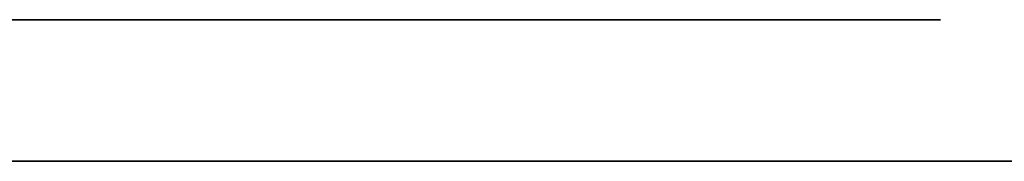
# Model space of a CAD drawing. Extents: x 0 to 23.5, y 0 to 0.
# Drawn here: x 16.9 to 17, y 0 to 0 of the extents above; entities that cross this region are included whole.
import ezdxf

# ---------------------------------------------------------------- set-up
doc = ezdxf.new("R2010")
doc.units = 0
doc.header["$MEASUREMENT"] = 0
doc.layers.get('0').update_dxf_attribs({"linetype": 'CONTINUOUS'})

# ---------------------------------------------------------------- blocks, each defined once
blk = doc.blocks.new('*U56')
at = {"extrusion": (0, -1, 0)}
blk.add_text('34.5 x 3.5 x 12.25', height=0.75, dxfattribs=at).set_placement((11.24326, 6.6169))
blk = doc.blocks.new('*U46')
for points in [[(45.2928, 27.3363, 0), (45.2924, 27.3363, 0), (45.292, 27.3363, 0), (45.2916, 27.3364, 0), (45.2912, 27.3364, 0), (45.2908, 27.3364, 0), (45.2903, 27.3363, 0), (45.2899, 27.3363, 0), (45.2895, 27.3363, 0), (45.2891, 27.3362, 0), (45.2887, 27.3362, 0), (45.2882, 27.3361, 0), (45.2878, 27.3361, 0), (45.2874, 27.336, 0), (45.287, 27.3359, 0), (45.2866, 27.3358, 0), (45.2861, 27.3357, 0), (45.2857, 27.3356, 0), (45.2853, 27.3355, 0), (45.2849, 27.3354, 0), (45.2845, 27.3353, 0), (45.2841, 27.3351, 0), (45.2836, 27.335, 0), (45.2832, 27.3349, 0), (45.2828, 27.3347, 0), (45.2824, 27.3345, 0), (45.282, 27.3344, 0), (45.2816, 27.3342, 0), (45.2812, 27.334, 0), (45.2808, 27.3338, 0), (45.2804, 27.3336, 0), (45.28, 27.3334, 0), (45.2796, 27.3332, 0), (45.2792, 27.333, 0), (45.2788, 27.3328, 0), (45.2784, 27.3326, 0), (45.278, 27.3323, 0), (45.2776, 27.3321, 0), (45.2772, 27.3319, 0), (45.2769, 27.3316, 0), (45.2765, 27.3313, 0), (45.2761, 27.3311, 0), (45.2757, 27.3308, 0), (45.2753, 27.3305, 0), (45.275, 27.3303, 0), (45.2746, 27.33, 0), (45.2742, 27.3297, 0), (45.2739, 27.3294, 0), (45.2735, 27.3291, 0), (45.2732, 27.3288, 0), (45.2728, 27.3285, 0), (45.2725, 27.3281, 0), (45.2721, 27.3278, 0), (45.2718, 27.3275, 0), (45.2715, 27.3272, 0), (45.2711, 27.3268, 0), (45.2708, 27.3265, 0), (45.2705, 27.3261, 0), (45.2702, 27.3258, 0), (45.2698, 27.3254, 0), (45.2695, 27.3251, 0), (45.2692, 27.3247, 0), (45.2689, 27.3243, 0), (45.2686, 27.324, 0), (45.2683, 27.3236, 0), (45.268, 27.3232, 0), (45.2678, 27.3228, 0), (45.2675, 27.3224, 0), (45.2672, 27.322, 0), (45.2669, 27.3216, 0), (45.2667, 27.3212, 0), (45.2664, 27.3208, 0), (45.2662, 27.3204, 0), (45.2659, 27.32, 0), (45.2657, 27.3196, 0), (45.2654, 27.3192, 0), (45.2652, 27.3187, 0), (45.265, 27.3183, 0), (45.2648, 27.3179, 0), (45.2645, 27.3175, 0), (45.2643, 27.317, 0), (45.2641, 27.3166, 0), (45.2639, 27.3161, 0), (45.2638, 27.3157, 0), (45.2636, 27.3152, 0), (45.2634, 27.3148, 0), (45.2632, 27.3143, 0), (45.2631, 27.3139, 0), (45.2629, 27.3134, 0), (45.2628, 27.313, 0), (45.2626, 27.3125, 0), (45.2625, 27.312, 0), (45.2623, 27.3116, 0), (45.2622, 27.3111, 0), (45.2621, 27.3106, 0), (45.262, 27.3101, 0), (45.2619, 27.3097, 0), (45.2618, 27.3092, 0), (45.2617, 27.3087, 0), (45.2616, 27.3082, 0), (45.2616, 27.3077, 0), (45.2615, 27.3073, 0), (45.2615, 27.3068, 0), (45.2614, 27.3063, 0), (45.2614, 27.3058, 0), (45.2614, 27.3053, 0), (45.2613, 27.3048, 0), (45.2613, 27.3043, 0), (45.2613, 27.3038, 0), (45.2613, 27.3033, 0), (45.2613, 27.3028, 0), (45.2613, 27.3023, 0), (45.2614, 27.3018, 0), (45.2614, 27.3013, 0), (45.2615, 27.3008, 0), (45.2615, 27.3003, 0), (45.2616, 27.2998, 0), (45.2617, 27.2993, 0), (45.2617, 27.2988, 0), (45.2618, 27.2983, 0), (45.2619, 27.2978, 0), (45.2621, 27.2973, 0), (45.2622, 27.2968, 0), (45.2623, 27.2963, 0), (45.2625, 27.2958, 0), (45.2626, 27.2953, 0), (45.2628, 27.2948, 0), (45.2629, 27.2943, 0)], [(45.3203, 27.3234, 0), (45.3201, 27.3235, 0), (45.3199, 27.3236, 0), (45.3197, 27.3237, 0), (45.3195, 27.3238, 0), (45.3193, 27.3239, 0), (45.3191, 27.3241, 0), (45.3189, 27.3242, 0), (45.3187, 27.3243, 0), (45.3185, 27.3244, 0), (45.3183, 27.3245, 0), (45.3181, 27.3247, 0), (45.3179, 27.3248, 0), (45.3177, 27.3249, 0), (45.3175, 27.325, 0), (45.3173, 27.3251, 0), (45.3171, 27.3253, 0), (45.3169, 27.3254, 0), (45.3167, 27.3255, 0), (45.3165, 27.3256, 0), (45.3163, 27.3258, 0), (45.3161, 27.3259, 0), (45.3159, 27.326, 0), (45.3156, 27.3262, 0), (45.3154, 27.3263, 0), (45.3152, 27.3264, 0), (45.315, 27.3265, 0), (45.3148, 27.3267, 0), (45.3146, 27.3268, 0), (45.3144, 27.3269, 0), (45.3142, 27.3271, 0), (45.314, 27.3272, 0), (45.3138, 27.3273, 0), (45.3136, 27.3275, 0), (45.3134, 27.3276, 0), (45.3131, 27.3277, 0), (45.3129, 27.3278, 0), (45.3127, 27.328, 0), (45.3125, 27.3281, 0), (45.3123, 27.3282, 0), (45.3121, 27.3284, 0), (45.3119, 27.3285, 0), (45.3117, 27.3286, 0), (45.3115, 27.3288, 0), (45.3112, 27.3289, 0), (45.311, 27.329, 0), (45.3108, 27.3291, 0), (45.3106, 27.3293, 0), (45.3104, 27.3294, 0), (45.3102, 27.3295, 0), (45.31, 27.3297, 0), (45.3097, 27.3298, 0), (45.3095, 27.3299, 0), (45.3093, 27.33, 0), (45.3091, 27.3302, 0), (45.3089, 27.3303, 0), (45.3087, 27.3304, 0), (45.3085, 27.3305, 0), (45.3082, 27.3307, 0), (45.308, 27.3308, 0), (45.3078, 27.3309, 0), (45.3076, 27.331, 0), (45.3074, 27.3312, 0), (45.3072, 27.3313, 0), (45.3069, 27.3314, 0), (45.3067, 27.3315, 0), (45.3065, 27.3316, 0), (45.3063, 27.3318, 0), (45.3061, 27.3319, 0), (45.3058, 27.332, 0), (45.3056, 27.3321, 0), (45.3054, 27.3322, 0), (45.3052, 27.3323, 0), (45.305, 27.3325, 0), (45.3048, 27.3326, 0), (45.3045, 27.3327, 0), (45.3043, 27.3328, 0), (45.3041, 27.3329, 0), (45.3039, 27.333, 0), (45.3037, 27.3331, 0), (45.3034, 27.3332, 0), (45.3032, 27.3333, 0), (45.303, 27.3334, 0), (45.3028, 27.3335, 0), (45.3025, 27.3336, 0), (45.3023, 27.3337, 0), (45.3021, 27.3338, 0), (45.3019, 27.3339, 0), (45.3017, 27.334, 0), (45.3014, 27.3341, 0), (45.3012, 27.3342, 0), (45.301, 27.3343, 0), (45.3008, 27.3344, 0), (45.3005, 27.3345, 0), (45.3003, 27.3345, 0), (45.3001, 27.3346, 0), (45.2999, 27.3347, 0), (45.2996, 27.3348, 0), (45.2994, 27.3349, 0), (45.2992, 27.3349, 0), (45.299, 27.335, 0), (45.2988, 27.3351, 0), (45.2985, 27.3352, 0), (45.2983, 27.3352, 0), (45.2981, 27.3353, 0), (45.2979, 27.3354, 0), (45.2976, 27.3354, 0), (45.2974, 27.3355, 0), (45.2972, 27.3356, 0), (45.2969, 27.3356, 0), (45.2967, 27.3357, 0), (45.2965, 27.3357, 0), (45.2963, 27.3358, 0), (45.296, 27.3358, 0), (45.2958, 27.3359, 0), (45.2956, 27.3359, 0), (45.2954, 27.336, 0), (45.2951, 27.336, 0), (45.2949, 27.3361, 0), (45.2947, 27.3361, 0), (45.2944, 27.3361, 0), (45.2942, 27.3362, 0), (45.294, 27.3362, 0), (45.2938, 27.3362, 0), (45.2935, 27.3362, 0), (45.2933, 27.3363, 0), (45.2931, 27.3363, 0), (45.2928, 27.3363, 0)], [(45.347, 27.3104, 0), (45.3468, 27.3105, 0), (45.3466, 27.3105, 0), (45.3464, 27.3105, 0), (45.3461, 27.3106, 0), (45.3459, 27.3106, 0), (45.3457, 27.3107, 0), (45.3455, 27.3107, 0), (45.3453, 27.3108, 0), (45.3451, 27.3108, 0), (45.3449, 27.3109, 0), (45.3447, 27.3109, 0), (45.3444, 27.311, 0), (45.3442, 27.311, 0), (45.344, 27.3111, 0), (45.3438, 27.3111, 0), (45.3436, 27.3112, 0), (45.3434, 27.3113, 0), (45.3432, 27.3113, 0), (45.3429, 27.3114, 0), (45.3427, 27.3115, 0), (45.3425, 27.3115, 0), (45.3423, 27.3116, 0), (45.3421, 27.3117, 0), (45.3419, 27.3117, 0), (45.3417, 27.3118, 0), (45.3415, 27.3119, 0), (45.3412, 27.312, 0), (45.341, 27.312, 0), (45.3408, 27.3121, 0), (45.3406, 27.3122, 0), (45.3404, 27.3123, 0), (45.3402, 27.3124, 0), (45.34, 27.3125, 0), (45.3398, 27.3125, 0), (45.3395, 27.3126, 0), (45.3393, 27.3127, 0), (45.3391, 27.3128, 0), (45.3389, 27.3129, 0), (45.3387, 27.313, 0), (45.3385, 27.3131, 0), (45.3383, 27.3132, 0), (45.3381, 27.3133, 0), (45.3379, 27.3134, 0), (45.3376, 27.3135, 0), (45.3374, 27.3136, 0), (45.3372, 27.3137, 0), (45.337, 27.3138, 0), (45.3368, 27.3139, 0), (45.3366, 27.314, 0), (45.3364, 27.3141, 0), (45.3362, 27.3142, 0), (45.336, 27.3143, 0), (45.3357, 27.3144, 0), (45.3355, 27.3145, 0), (45.3353, 27.3146, 0), (45.3351, 27.3147, 0), (45.3349, 27.3149, 0), (45.3347, 27.315, 0), (45.3345, 27.3151, 0), (45.3343, 27.3152, 0), (45.3341, 27.3153, 0), (45.3339, 27.3154, 0), (45.3336, 27.3155, 0), (45.3334, 27.3157, 0), (45.3332, 27.3158, 0), (45.333, 27.3159, 0), (45.3328, 27.316, 0), (45.3326, 27.3161, 0), (45.3324, 27.3162, 0), (45.3322, 27.3164, 0), (45.332, 27.3165, 0), (45.3318, 27.3166, 0), (45.3315, 27.3167, 0), (45.3313, 27.3168, 0), (45.3311, 27.317, 0), (45.3309, 27.3171, 0), (45.3307, 27.3172, 0), (45.3305, 27.3173, 0), (45.3303, 27.3175, 0), (45.3301, 27.3176, 0), (45.3299, 27.3177, 0), (45.3297, 27.3178, 0), (45.3295, 27.318, 0), (45.3292, 27.3181, 0), (45.329, 27.3182, 0), (45.3288, 27.3183, 0), (45.3286, 27.3185, 0), (45.3284, 27.3186, 0), (45.3282, 27.3187, 0), (45.328, 27.3188, 0), (45.3278, 27.319, 0), (45.3276, 27.3191, 0), (45.3274, 27.3192, 0), (45.3272, 27.3193, 0), (45.327, 27.3195, 0), (45.3267, 27.3196, 0), (45.3265, 27.3197, 0), (45.3263, 27.3198, 0), (45.3261, 27.32, 0), (45.3259, 27.3201, 0), (45.3257, 27.3202, 0), (45.3255, 27.3203, 0), (45.3253, 27.3205, 0), (45.3251, 27.3206, 0), (45.3249, 27.3207, 0), (45.3247, 27.3208, 0), (45.3245, 27.321, 0), (45.3243, 27.3211, 0), (45.324, 27.3212, 0), (45.3238, 27.3213, 0), (45.3236, 27.3215, 0), (45.3234, 27.3216, 0), (45.3232, 27.3217, 0), (45.323, 27.3218, 0), (45.3228, 27.322, 0), (45.3226, 27.3221, 0), (45.3224, 27.3222, 0), (45.3222, 27.3223, 0), (45.322, 27.3224, 0), (45.3218, 27.3226, 0), (45.3216, 27.3227, 0), (45.3214, 27.3228, 0), (45.3212, 27.3229, 0), (45.3209, 27.323, 0), (45.3207, 27.3231, 0), (45.3205, 27.3233, 0), (45.3203, 27.3234, 0)], [(45.3571, 27.3102, 0), (45.357, 27.3102, 0), (45.3568, 27.3102, 0), (45.3567, 27.3102, 0), (45.3565, 27.3102, 0), (45.3563, 27.3102, 0), (45.3562, 27.3102, 0), (45.356, 27.3102, 0), (45.3559, 27.3102, 0), (45.3557, 27.3102, 0), (45.3555, 27.3101, 0), (45.3554, 27.3101, 0), (45.3552, 27.3101, 0), (45.3551, 27.3101, 0), (45.3549, 27.3101, 0), (45.3547, 27.3101, 0), (45.3546, 27.3101, 0), (45.3544, 27.3101, 0), (45.3543, 27.3101, 0), (45.3541, 27.3101, 0), (45.3539, 27.3101, 0), (45.3538, 27.3101, 0), (45.3536, 27.3101, 0), (45.3535, 27.3101, 0), (45.3533, 27.3101, 0), (45.3532, 27.3101, 0), (45.353, 27.3101, 0), (45.3529, 27.3101, 0), (45.3527, 27.3101, 0), (45.3525, 27.3101, 0), (45.3524, 27.3101, 0), (45.3522, 27.3101, 0), (45.3521, 27.3101, 0), (45.3519, 27.3101, 0), (45.3518, 27.3101, 0), (45.3516, 27.3101, 0), (45.3515, 27.3102, 0), (45.3513, 27.3102, 0), (45.3512, 27.3102, 0), (45.3511, 27.3102, 0), (45.3509, 27.3102, 0), (45.3508, 27.3102, 0), (45.3506, 27.3102, 0), (45.3505, 27.3102, 0), (45.3503, 27.3102, 0), (45.3502, 27.3102, 0), (45.35, 27.3102, 0), (45.3499, 27.3102, 0), (45.3498, 27.3102, 0), (45.3496, 27.3102, 0), (45.3495, 27.3102, 0), (45.3494, 27.3102, 0), (45.3492, 27.3102, 0), (45.3491, 27.3102, 0), (45.349, 27.3102, 0), (45.3488, 27.3102, 0), (45.3487, 27.3103, 0), (45.3486, 27.3103, 0), (45.3484, 27.3103, 0), (45.3483, 27.3103, 0), (45.3482, 27.3103, 0), (45.3481, 27.3103, 0), (45.3479, 27.3103, 0), (45.3478, 27.3103, 0), (45.3477, 27.3103, 0), (45.3476, 27.3104, 0), (45.3475, 27.3104, 0), (45.3473, 27.3104, 0), (45.3472, 27.3104, 0), (45.3471, 27.3104, 0), (45.347, 27.3104, 0)], [(45.2629, 27.2943, 0), (45.263, 27.294, 0), (45.2631, 27.2938, 0), (45.2632, 27.2935, 0), (45.2633, 27.2933, 0), (45.2634, 27.293, 0), (45.2636, 27.2928, 0), (45.2637, 27.2926, 0), (45.2638, 27.2923, 0), (45.2639, 27.2921, 0), (45.2641, 27.2918, 0), (45.2642, 27.2916, 0), (45.2643, 27.2914, 0), (45.2645, 27.2911, 0), (45.2646, 27.2909, 0), (45.2648, 27.2907, 0), (45.2649, 27.2905, 0), (45.2651, 27.2902, 0), (45.2653, 27.29, 0), (45.2654, 27.2898, 0), (45.2656, 27.2895, 0), (45.2658, 27.2893, 0), (45.266, 27.2891, 0), (45.2662, 27.2889, 0), (45.2664, 27.2887, 0), (45.2665, 27.2884, 0), (45.2667, 27.2882, 0), (45.2669, 27.288, 0), (45.2671, 27.2878, 0), (45.2673, 27.2876, 0), (45.2676, 27.2874, 0), (45.2678, 27.2872, 0), (45.268, 27.287, 0), (45.2682, 27.2867, 0), (45.2684, 27.2865, 0), (45.2686, 27.2863, 0), (45.2689, 27.2861, 0), (45.2691, 27.2859, 0), (45.2693, 27.2857, 0), (45.2696, 27.2855, 0), (45.2698, 27.2853, 0), (45.27, 27.2851, 0), (45.2703, 27.2849, 0), (45.2705, 27.2847, 0), (45.2708, 27.2845, 0), (45.271, 27.2843, 0), (45.2713, 27.2841, 0), (45.2715, 27.2839, 0), (45.2718, 27.2837, 0), (45.272, 27.2835, 0), (45.2723, 27.2833, 0), (45.2725, 27.2831, 0), (45.2728, 27.2829, 0), (45.2731, 27.2828, 0), (45.2733, 27.2826, 0), (45.2736, 27.2824, 0), (45.2739, 27.2822, 0), (45.2741, 27.282, 0), (45.2744, 27.2818, 0), (45.2747, 27.2816, 0), (45.2749, 27.2814, 0), (45.2752, 27.2813, 0), (45.2755, 27.2811, 0), (45.2758, 27.2809, 0), (45.276, 27.2807, 0), (45.2763, 27.2805, 0), (45.2766, 27.2803, 0), (45.2769, 27.2802, 0), (45.2771, 27.28, 0), (45.2774, 27.2798, 0), (45.2777, 27.2796, 0), (45.278, 27.2794, 0), (45.2783, 27.2793, 0), (45.2785, 27.2791, 0), (45.2788, 27.2789, 0), (45.2791, 27.2787, 0), (45.2794, 27.2786, 0), (45.2796, 27.2784, 0), (45.2799, 27.2782, 0), (45.2802, 27.278, 0), (45.2805, 27.2779, 0), (45.2808, 27.2777, 0), (45.281, 27.2775, 0), (45.2813, 27.2773, 0), (45.2816, 27.2772, 0), (45.2819, 27.277, 0), (45.2821, 27.2768, 0), (45.2824, 27.2767, 0), (45.2827, 27.2765, 0), (45.283, 27.2763, 0), (45.2832, 27.2762, 0), (45.2835, 27.276, 0), (45.2838, 27.2758, 0), (45.2841, 27.2756, 0), (45.2843, 27.2755, 0), (45.2846, 27.2753, 0), (45.2849, 27.2751, 0), (45.2851, 27.275, 0), (45.2854, 27.2748, 0), (45.2856, 27.2746, 0), (45.2859, 27.2745, 0), (45.2862, 27.2743, 0), (45.2864, 27.2741, 0), (45.2867, 27.274, 0), (45.2869, 27.2738, 0), (45.2872, 27.2736, 0), (45.2874, 27.2735, 0), (45.2877, 27.2733, 0), (45.2879, 27.2732, 0), (45.2881, 27.273, 0), (45.2884, 27.2728, 0), (45.2886, 27.2727, 0), (45.2889, 27.2725, 0), (45.2891, 27.2723, 0), (45.2893, 27.2722, 0), (45.2895, 27.272, 0), (45.2898, 27.2718, 0), (45.29, 27.2717, 0), (45.2902, 27.2715, 0), (45.2904, 27.2713, 0), (45.2906, 27.2712, 0), (45.2908, 27.271, 0), (45.2911, 27.2708, 0), (45.2913, 27.2707, 0), (45.2915, 27.2705, 0), (45.2917, 27.2704, 0), (45.2918, 27.2702, 0), (45.292, 27.27, 0)], [(45.292, 27.27, 0), (45.2927, 27.2695, 0), (45.2933, 27.2689, 0), (45.2939, 27.2683, 0), (45.2945, 27.2677, 0), (45.2951, 27.2672, 0), (45.2958, 27.2666, 0), (45.2964, 27.266, 0), (45.2969, 27.2654, 0), (45.2975, 27.2648, 0), (45.2981, 27.2641, 0), (45.2987, 27.2635, 0), (45.2993, 27.2629, 0), (45.2998, 27.2623, 0), (45.3004, 27.2616, 0), (45.3009, 27.261, 0), (45.3015, 27.2603, 0), (45.302, 27.2597, 0), (45.3026, 27.259, 0), (45.3031, 27.2583, 0), (45.3036, 27.2576, 0), (45.3041, 27.257, 0), (45.3047, 27.2563, 0), (45.3052, 27.2556, 0), (45.3057, 27.2549, 0), (45.3062, 27.2542, 0), (45.3067, 27.2535, 0), (45.3071, 27.2528, 0), (45.3076, 27.252, 0), (45.3081, 27.2513, 0), (45.3086, 27.2506, 0), (45.309, 27.2498, 0), (45.3095, 27.2491, 0), (45.31, 27.2484, 0), (45.3104, 27.2476, 0), (45.3109, 27.2468, 0), (45.3113, 27.2461, 0), (45.3117, 27.2453, 0), (45.3122, 27.2445, 0), (45.3126, 27.2438, 0), (45.313, 27.243, 0), (45.3134, 27.2422, 0), (45.3138, 27.2414, 0), (45.3142, 27.2406, 0), (45.3146, 27.2398, 0), (45.315, 27.239, 0), (45.3154, 27.2381, 0), (45.3158, 27.2373, 0), (45.3161, 27.2365, 0), (45.3165, 27.2357, 0), (45.3169, 27.2348, 0), (45.3172, 27.234, 0), (45.3176, 27.2331, 0), (45.3179, 27.2323, 0), (45.3183, 27.2314, 0), (45.3186, 27.2306, 0), (45.3189, 27.2297, 0), (45.3193, 27.2288, 0), (45.3196, 27.2279, 0), (45.3199, 27.2271, 0), (45.3202, 27.2262, 0), (45.3205, 27.2253, 0), (45.3208, 27.2244, 0), (45.3211, 27.2235, 0), (45.3214, 27.2226, 0), (45.3217, 27.2217, 0), (45.322, 27.2207, 0), (45.3223, 27.2198, 0), (45.3225, 27.2189, 0), (45.3228, 27.218, 0), (45.3231, 27.217, 0), (45.3233, 27.2161, 0), (45.3236, 27.2152, 0), (45.3238, 27.2142, 0), (45.3241, 27.2133, 0), (45.3243, 27.2123, 0), (45.3245, 27.2113, 0), (45.3248, 27.2104, 0), (45.325, 27.2094, 0), (45.3252, 27.2084, 0), (45.3254, 27.2074, 0), (45.3256, 27.2065, 0), (45.3258, 27.2055, 0), (45.326, 27.2045, 0), (45.3262, 27.2035, 0), (45.3264, 27.2025, 0), (45.3266, 27.2015, 0), (45.3268, 27.2005, 0), (45.3269, 27.1994, 0), (45.3271, 27.1984, 0), (45.3273, 27.1974, 0), (45.3274, 27.1964, 0), (45.3276, 27.1954, 0), (45.3277, 27.1943, 0), (45.3279, 27.1933, 0), (45.328, 27.1922, 0), (45.3281, 27.1912, 0), (45.3283, 27.1901, 0), (45.3284, 27.1891, 0), (45.3285, 27.188, 0), (45.3286, 27.187, 0), (45.3287, 27.1859, 0), (45.3288, 27.1848, 0), (45.3289, 27.1837, 0), (45.329, 27.1827, 0), (45.3291, 27.1816, 0), (45.3292, 27.1805, 0), (45.3293, 27.1794, 0), (45.3294, 27.1783, 0), (45.3295, 27.1772, 0), (45.3295, 27.1761, 0), (45.3296, 27.175, 0), (45.3297, 27.1739, 0), (45.3297, 27.1728, 0), (45.3298, 27.1717, 0), (45.3298, 27.1706, 0), (45.3299, 27.1694, 0), (45.3299, 27.1683, 0), (45.3299, 27.1672, 0), (45.33, 27.1661, 0), (45.33, 27.1649, 0), (45.33, 27.1638, 0), (45.33, 27.1626, 0), (45.33, 27.1615, 0), (45.33, 27.1603, 0), (45.33, 27.1592, 0), (45.33, 27.158, 0), (45.33, 27.1569, 0)], [(45.33, 27.1569, 0), (45.33, 27.1562, 0), (45.33, 27.1556, 0), (45.33, 27.155, 0), (45.33, 27.1544, 0), (45.33, 27.1538, 0), (45.33, 27.1531, 0), (45.3299, 27.1525, 0), (45.3299, 27.1519, 0), (45.3299, 27.1513, 0), (45.3299, 27.1507, 0), (45.3299, 27.15, 0), (45.3298, 27.1494, 0), (45.3298, 27.1488, 0), (45.3298, 27.1482, 0), (45.3298, 27.1476, 0), (45.3297, 27.147, 0), (45.3297, 27.1464, 0), (45.3297, 27.1457, 0), (45.3296, 27.1451, 0), (45.3296, 27.1445, 0), (45.3296, 27.1439, 0), (45.3295, 27.1433, 0), (45.3295, 27.1427, 0), (45.3294, 27.1421, 0), (45.3294, 27.1415, 0), (45.3293, 27.1409, 0), (45.3293, 27.1402, 0), (45.3292, 27.1396, 0), (45.3292, 27.139, 0), (45.3291, 27.1384, 0), (45.3291, 27.1378, 0), (45.329, 27.1372, 0), (45.329, 27.1366, 0), (45.3289, 27.136, 0), (45.3289, 27.1354, 0), (45.3288, 27.1348, 0), (45.3287, 27.1342, 0), (45.3287, 27.1336, 0), (45.3286, 27.133, 0), (45.3286, 27.1324, 0), (45.3285, 27.1318, 0), (45.3284, 27.1312, 0), (45.3284, 27.1306, 0), (45.3283, 27.13, 0), (45.3282, 27.1294, 0), (45.3281, 27.1288, 0), (45.3281, 27.1282, 0), (45.328, 27.1276, 0), (45.3279, 27.127, 0), (45.3278, 27.1264, 0), (45.3278, 27.1258, 0), (45.3277, 27.1252, 0), (45.3276, 27.1246, 0), (45.3275, 27.124, 0), (45.3274, 27.1234, 0), (45.3274, 27.1228, 0), (45.3273, 27.1222, 0), (45.3272, 27.1216, 0), (45.3271, 27.121, 0), (45.327, 27.1204, 0), (45.3269, 27.1198, 0), (45.3268, 27.1192, 0), (45.3267, 27.1186, 0), (45.3267, 27.118, 0), (45.3266, 27.1174, 0), (45.3265, 27.1168, 0), (45.3264, 27.1162, 0), (45.3263, 27.1157, 0), (45.3262, 27.1151, 0), (45.3261, 27.1145, 0), (45.326, 27.1139, 0), (45.3259, 27.1133, 0), (45.3258, 27.1127, 0), (45.3257, 27.1121, 0), (45.3256, 27.1115, 0), (45.3255, 27.1109, 0), (45.3254, 27.1103, 0), (45.3253, 27.1097, 0), (45.3252, 27.1091, 0), (45.3251, 27.1086, 0), (45.325, 27.108, 0), (45.3249, 27.1074, 0), (45.3248, 27.1068, 0), (45.3246, 27.1062, 0), (45.3245, 27.1056, 0), (45.3244, 27.105, 0), (45.3243, 27.1044, 0), (45.3242, 27.1038, 0), (45.3241, 27.1032, 0), (45.324, 27.1027, 0), (45.3239, 27.1021, 0), (45.3238, 27.1015, 0), (45.3236, 27.1009, 0), (45.3235, 27.1003, 0), (45.3234, 27.0997, 0), (45.3233, 27.0991, 0), (45.3232, 27.0985, 0), (45.3231, 27.0979, 0), (45.323, 27.0974, 0), (45.3228, 27.0968, 0), (45.3227, 27.0962, 0), (45.3226, 27.0956, 0), (45.3225, 27.095, 0), (45.3224, 27.0944, 0), (45.3222, 27.0938, 0), (45.3221, 27.0932, 0), (45.322, 27.0926, 0), (45.3219, 27.0921, 0), (45.3218, 27.0915, 0), (45.3216, 27.0909, 0), (45.3215, 27.0903, 0), (45.3214, 27.0897, 0), (45.3213, 27.0891, 0), (45.3211, 27.0885, 0), (45.321, 27.0879, 0), (45.3209, 27.0874, 0), (45.3208, 27.0868, 0), (45.3206, 27.0862, 0), (45.3205, 27.0856, 0), (45.3204, 27.085, 0), (45.3203, 27.0844, 0), (45.3201, 27.0838, 0), (45.32, 27.0832, 0), (45.3199, 27.0826, 0), (45.3198, 27.0821, 0), (45.3196, 27.0815, 0), (45.3195, 27.0809, 0)], [(45.3195, 27.0809, 0), (45.3193, 27.08, 0), (45.3192, 27.0792, 0), (45.319, 27.0783, 0), (45.3188, 27.0774, 0), (45.3186, 27.0766, 0), (45.3184, 27.0757, 0), (45.3183, 27.0749, 0), (45.3181, 27.074, 0), (45.3179, 27.0731, 0), (45.3177, 27.0723, 0), (45.3176, 27.0714, 0), (45.3174, 27.0706, 0), (45.3172, 27.0697, 0), (45.3171, 27.0688, 0), (45.3169, 27.068, 0), (45.3167, 27.0671, 0), (45.3165, 27.0663, 0), (45.3164, 27.0654, 0), (45.3162, 27.0646, 0), (45.316, 27.0637, 0), (45.3159, 27.0629, 0), (45.3157, 27.062, 0), (45.3155, 27.0612, 0), (45.3154, 27.0603, 0), (45.3152, 27.0595, 0), (45.315, 27.0586, 0), (45.3148, 27.0578, 0), (45.3147, 27.0569, 0), (45.3145, 27.0561, 0), (45.3143, 27.0552, 0), (45.3141, 27.0544, 0), (45.314, 27.0536, 0), (45.3138, 27.0527, 0), (45.3136, 27.0519, 0), (45.3134, 27.0511, 0), (45.3132, 27.0502, 0), (45.3131, 27.0494, 0), (45.3129, 27.0486, 0), (45.3127, 27.0478, 0), (45.3125, 27.0469, 0), (45.3123, 27.0461, 0), (45.3121, 27.0453, 0), (45.3119, 27.0445, 0), (45.3117, 27.0437, 0), (45.3115, 27.0429, 0), (45.3113, 27.0421, 0), (45.3111, 27.0413, 0), (45.3109, 27.0405, 0), (45.3107, 27.0397, 0), (45.3105, 27.0389, 0), (45.3103, 27.0381, 0), (45.3101, 27.0373, 0), (45.3099, 27.0365, 0), (45.3097, 27.0357, 0), (45.3095, 27.0349, 0), (45.3092, 27.0342, 0), (45.309, 27.0334, 0), (45.3088, 27.0326, 0), (45.3085, 27.0319, 0), (45.3083, 27.0311, 0), (45.3081, 27.0303, 0), (45.3078, 27.0296, 0), (45.3076, 27.0288, 0), (45.3073, 27.0281, 0), (45.3071, 27.0273, 0), (45.3068, 27.0266, 0), (45.3065, 27.0258, 0), (45.3063, 27.0251, 0), (45.306, 27.0244, 0), (45.3057, 27.0237, 0), (45.3055, 27.0229, 0), (45.3052, 27.0222, 0), (45.3049, 27.0215, 0), (45.3046, 27.0208, 0), (45.3043, 27.0201, 0), (45.304, 27.0194, 0), (45.3037, 27.0187, 0), (45.3034, 27.018, 0), (45.3031, 27.0173, 0), (45.3028, 27.0166, 0), (45.3024, 27.016, 0), (45.3021, 27.0153, 0), (45.3018, 27.0146, 0), (45.3014, 27.014, 0), (45.3011, 27.0133, 0), (45.3007, 27.0127, 0), (45.3004, 27.012, 0), (45.3, 27.0114, 0), (45.2996, 27.0107, 0), (45.2993, 27.0101, 0), (45.2989, 27.0095, 0), (45.2985, 27.0089, 0), (45.2981, 27.0083, 0), (45.2977, 27.0077, 0), (45.2973, 27.007, 0), (45.2969, 27.0065, 0), (45.2965, 27.0059, 0), (45.2961, 27.0053, 0), (45.2956, 27.0047, 0), (45.2952, 27.0041, 0), (45.2948, 27.0036, 0), (45.2943, 27.003, 0), (45.2939, 27.0024, 0), (45.2934, 27.0019, 0), (45.2929, 27.0014, 0), (45.2925, 27.0008, 0), (45.292, 27.0003, 0), (45.2915, 26.9998, 0), (45.291, 26.9993, 0), (45.2905, 26.9987, 0), (45.29, 26.9982, 0), (45.2895, 26.9977, 0), (45.2889, 26.9973, 0), (45.2884, 26.9968, 0), (45.2879, 26.9963, 0), (45.2873, 26.9958, 0), (45.2868, 26.9954, 0), (45.2862, 26.9949, 0), (45.2856, 26.9945, 0), (45.285, 26.994, 0), (45.2844, 26.9936, 0), (45.2838, 26.9932, 0), (45.2832, 26.9928, 0), (45.2826, 26.9923, 0), (45.282, 26.9919, 0), (45.2814, 26.9915, 0), (45.2807, 26.9912, 0)], [(45.2807, 26.9912, 0), (45.2815, 26.9906, 0), (45.2822, 26.99, 0), (45.2829, 26.9893, 0), (45.2836, 26.9887, 0), (45.2843, 26.9881, 0), (45.285, 26.9874, 0), (45.2857, 26.9867, 0), (45.2864, 26.9861, 0), (45.287, 26.9854, 0), (45.2877, 26.9847, 0), (45.2884, 26.984, 0), (45.289, 26.9833, 0), (45.2897, 26.9826, 0), (45.2903, 26.9818, 0), (45.2909, 26.9811, 0), (45.2916, 26.9803, 0), (45.2922, 26.9796, 0), (45.2928, 26.9788, 0), (45.2934, 26.978, 0), (45.294, 26.9772, 0), (45.2946, 26.9764, 0), (45.2951, 26.9756, 0), (45.2957, 26.9748, 0), (45.2963, 26.9739, 0), (45.2969, 26.9731, 0), (45.2974, 26.9722, 0), (45.298, 26.9714, 0), (45.2985, 26.9705, 0), (45.299, 26.9696, 0), (45.2995, 26.9687, 0), (45.3001, 26.9678, 0), (45.3006, 26.9669, 0), (45.3011, 26.966, 0), (45.3016, 26.9651, 0), (45.3021, 26.9641, 0), (45.3026, 26.9632, 0), (45.303, 26.9622, 0), (45.3035, 26.9613, 0), (45.304, 26.9603, 0), (45.3044, 26.9593, 0), (45.3049, 26.9584, 0), (45.3053, 26.9574, 0), (45.3057, 26.9564, 0), (45.3062, 26.9553, 0), (45.3066, 26.9543, 0), (45.307, 26.9533, 0), (45.3074, 26.9523, 0), (45.3078, 26.9512, 0), (45.3082, 26.9502, 0), (45.3086, 26.9491, 0), (45.309, 26.9481, 0), (45.3094, 26.947, 0), (45.3097, 26.9459, 0), (45.3101, 26.9448, 0), (45.3104, 26.9437, 0), (45.3108, 26.9426, 0), (45.3111, 26.9415, 0), (45.3115, 26.9404, 0), (45.3118, 26.9393, 0), (45.3121, 26.9381, 0), (45.3124, 26.937, 0), (45.3127, 26.9358, 0), (45.313, 26.9347, 0), (45.3133, 26.9335, 0), (45.3136, 26.9324, 0), (45.3139, 26.9312, 0), (45.3142, 26.93, 0), (45.3144, 26.9288, 0), (45.3147, 26.9276, 0), (45.3149, 26.9264, 0), (45.3152, 26.9252, 0), (45.3154, 26.924, 0), (45.3157, 26.9228, 0), (45.3159, 26.9216, 0), (45.3161, 26.9204, 0), (45.3163, 26.9191, 0), (45.3165, 26.9179, 0), (45.3167, 26.9166, 0), (45.3169, 26.9154, 0), (45.3171, 26.9141, 0), (45.3173, 26.9128, 0), (45.3175, 26.9116, 0), (45.3176, 26.9103, 0), (45.3178, 26.909, 0), (45.318, 26.9077, 0), (45.3181, 26.9064, 0), (45.3183, 26.9051, 0), (45.3184, 26.9038, 0), (45.3185, 26.9025, 0), (45.3186, 26.9012, 0), (45.3188, 26.8999, 0), (45.3189, 26.8986, 0), (45.319, 26.8973, 0), (45.3191, 26.8959, 0), (45.3192, 26.8946, 0), (45.3192, 26.8932, 0), (45.3193, 26.8919, 0), (45.3194, 26.8905, 0), (45.3195, 26.8892, 0), (45.3195, 26.8878, 0), (45.3196, 26.8865, 0), (45.3196, 26.8851, 0), (45.3197, 26.8837, 0), (45.3197, 26.8823, 0), (45.3197, 26.881, 0), (45.3197, 26.8796, 0), (45.3197, 26.8782, 0), (45.3198, 26.8768, 0), (45.3198, 26.8754, 0), (45.3197, 26.874, 0), (45.3197, 26.8726, 0), (45.3197, 26.8712, 0), (45.3197, 26.8698, 0), (45.3197, 26.8684, 0), (45.3196, 26.867, 0), (45.3196, 26.8655, 0), (45.3195, 26.8641, 0), (45.3195, 26.8627, 0), (45.3194, 26.8613, 0), (45.3194, 26.8598, 0), (45.3193, 26.8584, 0), (45.3192, 26.8569, 0), (45.3191, 26.8555, 0), (45.319, 26.8541, 0), (45.3189, 26.8526, 0), (45.3188, 26.8512, 0), (45.3187, 26.8497, 0)], [(45.3187, 26.8497, 0), (45.3187, 26.8493, 0), (45.3186, 26.8488, 0), (45.3186, 26.8484, 0), (45.3186, 26.8479, 0), (45.3185, 26.8475, 0), (45.3185, 26.8471, 0), (45.3185, 26.8466, 0), (45.3184, 26.8462, 0), (45.3184, 26.8457, 0), (45.3183, 26.8453, 0), (45.3183, 26.8448, 0), (45.3183, 26.8444, 0), (45.3182, 26.844, 0), (45.3182, 26.8435, 0), (45.3181, 26.8431, 0), (45.3181, 26.8426, 0), (45.3181, 26.8422, 0), (45.318, 26.8417, 0), (45.318, 26.8413, 0), (45.3179, 26.8408, 0), (45.3179, 26.8404, 0), (45.3179, 26.8399, 0), (45.3178, 26.8395, 0), (45.3178, 26.8391, 0), (45.3177, 26.8386, 0), (45.3177, 26.8382, 0), (45.3176, 26.8377, 0), (45.3176, 26.8373, 0), (45.3175, 26.8368, 0), (45.3175, 26.8364, 0), (45.3174, 26.8359, 0), (45.3174, 26.8355, 0), (45.3174, 26.835, 0), (45.3173, 26.8346, 0), (45.3173, 26.8341, 0), (45.3172, 26.8337, 0), (45.3172, 26.8332, 0), (45.3171, 26.8328, 0), (45.3171, 26.8323, 0), (45.317, 26.8319, 0), (45.317, 26.8314, 0), (45.3169, 26.8309, 0), (45.3169, 26.8305, 0), (45.3168, 26.83, 0), (45.3168, 26.8296, 0), (45.3167, 26.8291, 0), (45.3167, 26.8287, 0), (45.3166, 26.8282, 0), (45.3166, 26.8278, 0), (45.3165, 26.8273, 0), (45.3165, 26.8269, 0), (45.3164, 26.8264, 0), (45.3164, 26.826, 0), (45.3163, 26.8255, 0), (45.3163, 26.8251, 0), (45.3162, 26.8246, 0), (45.3161, 26.8241, 0), (45.3161, 26.8237, 0), (45.316, 26.8232, 0), (45.316, 26.8228, 0), (45.3159, 26.8223, 0), (45.3159, 26.8219, 0), (45.3158, 26.8214, 0), (45.3158, 26.821, 0), (45.3157, 26.8205, 0), (45.3157, 26.8201, 0), (45.3156, 26.8196, 0), (45.3156, 26.8191, 0), (45.3155, 26.8187, 0), (45.3154, 26.8182, 0), (45.3154, 26.8178, 0), (45.3153, 26.8173, 0), (45.3153, 26.8169, 0), (45.3152, 26.8164, 0), (45.3152, 26.816, 0), (45.3151, 26.8155, 0), (45.3151, 26.815, 0), (45.315, 26.8146, 0), (45.3149, 26.8141, 0), (45.3149, 26.8137, 0), (45.3148, 26.8132, 0), (45.3148, 26.8128, 0), (45.3147, 26.8123, 0), (45.3147, 26.8118, 0), (45.3146, 26.8114, 0), (45.3145, 26.8109, 0), (45.3145, 26.8105, 0), (45.3144, 26.81, 0), (45.3144, 26.8096, 0), (45.3143, 26.8091, 0), (45.3143, 26.8087, 0), (45.3142, 26.8082, 0), (45.3141, 26.8077, 0), (45.3141, 26.8073, 0), (45.314, 26.8068, 0), (45.314, 26.8064, 0), (45.3139, 26.8059, 0), (45.3139, 26.8055, 0), (45.3138, 26.805, 0), (45.3138, 26.8046, 0), (45.3137, 26.8041, 0), (45.3136, 26.8036, 0), (45.3136, 26.8032, 0), (45.3135, 26.8027, 0), (45.3135, 26.8023, 0), (45.3134, 26.8018, 0), (45.3134, 26.8014, 0), (45.3133, 26.8009, 0), (45.3132, 26.8005, 0), (45.3132, 26.8, 0), (45.3131, 26.7996, 0), (45.3131, 26.7991, 0), (45.313, 26.7986, 0), (45.313, 26.7982, 0), (45.3129, 26.7977, 0), (45.3129, 26.7973, 0), (45.3128, 26.7968, 0), (45.3127, 26.7964, 0), (45.3127, 26.7959, 0), (45.3126, 26.7955, 0), (45.3126, 26.795, 0), (45.3125, 26.7946, 0), (45.3125, 26.7941, 0), (45.3124, 26.7937, 0), (45.3124, 26.7932, 0), (45.3123, 26.7928, 0), (45.3122, 26.7923, 0)], [(45.3122, 26.7923, 0), (45.3122, 26.7917, 0), (45.3121, 26.7911, 0), (45.312, 26.7905, 0), (45.3119, 26.7898, 0), (45.3118, 26.7892, 0), (45.3118, 26.7885, 0), (45.3117, 26.7879, 0), (45.3116, 26.7872, 0), (45.3115, 26.7865, 0), (45.3114, 26.7858, 0), (45.3113, 26.7851, 0), (45.3112, 26.7844, 0), (45.3111, 26.7837, 0), (45.311, 26.783, 0), (45.3109, 26.7823, 0), (45.3108, 26.7815, 0), (45.3107, 26.7808, 0), (45.3106, 26.7801, 0), (45.3105, 26.7793, 0), (45.3104, 26.7785, 0), (45.3103, 26.7778, 0), (45.3102, 26.777, 0), (45.3101, 26.7762, 0), (45.31, 26.7755, 0), (45.3099, 26.7747, 0), (45.3098, 26.7739, 0), (45.3097, 26.7731, 0), (45.3096, 26.7723, 0), (45.3095, 26.7715, 0), (45.3094, 26.7707, 0), (45.3093, 26.7699, 0), (45.3092, 26.7691, 0), (45.3091, 26.7682, 0), (45.309, 26.7674, 0), (45.3089, 26.7666, 0), (45.3088, 26.7658, 0), (45.3087, 26.7649, 0), (45.3086, 26.7641, 0), (45.3085, 26.7633, 0), (45.3084, 26.7625, 0), (45.3083, 26.7616, 0), (45.3082, 26.7608, 0), (45.3081, 26.7599, 0), (45.3081, 26.7591, 0), (45.308, 26.7583, 0), (45.3079, 26.7574, 0), (45.3078, 26.7566, 0), (45.3078, 26.7558, 0), (45.3077, 26.7549, 0), (45.3076, 26.7541, 0), (45.3076, 26.7533, 0), (45.3075, 26.7524, 0), (45.3075, 26.7516, 0), (45.3074, 26.7508, 0), (45.3074, 26.7499, 0), (45.3073, 26.7491, 0), (45.3073, 26.7483, 0), (45.3073, 26.7474, 0), (45.3073, 26.7466, 0), (45.3072, 26.7458, 0), (45.3072, 26.745, 0), (45.3072, 26.7442, 0), (45.3072, 26.7434, 0), (45.3072, 26.7426, 0), (45.3072, 26.7418, 0), (45.3072, 26.741, 0), (45.3072, 26.7402, 0), (45.3072, 26.7394, 0), (45.3072, 26.7386, 0), (45.3073, 26.7378, 0), (45.3073, 26.7371, 0), (45.3073, 26.7363, 0), (45.3074, 26.7355, 0), (45.3074, 26.7348, 0), (45.3075, 26.734, 0), (45.3075, 26.7333, 0), (45.3076, 26.7325, 0), (45.3077, 26.7318, 0), (45.3078, 26.7311, 0), (45.3079, 26.7304, 0), (45.3079, 26.7297, 0), (45.3081, 26.729, 0), (45.3082, 26.7283, 0), (45.3083, 26.7276, 0), (45.3084, 26.7269, 0), (45.3085, 26.7263, 0), (45.3087, 26.7256, 0), (45.3088, 26.725, 0), (45.309, 26.7243, 0), (45.3091, 26.7237, 0), (45.3093, 26.7231, 0), (45.3095, 26.7225, 0), (45.3097, 26.7219, 0), (45.3099, 26.7213, 0), (45.3101, 26.7207, 0), (45.3103, 26.7201, 0), (45.3105, 26.7196, 0), (45.3108, 26.719, 0), (45.311, 26.7185, 0), (45.3112, 26.718, 0), (45.3115, 26.7174, 0), (45.3118, 26.7169, 0), (45.3121, 26.7165, 0), (45.3123, 26.716, 0), (45.3126, 26.7155, 0), (45.313, 26.7151, 0), (45.3133, 26.7146, 0), (45.3136, 26.7142, 0), (45.3139, 26.7138, 0), (45.3143, 26.7134, 0), (45.3146, 26.713, 0), (45.315, 26.7127, 0), (45.3154, 26.7123, 0), (45.3158, 26.712, 0), (45.3162, 26.7117, 0), (45.3166, 26.7114, 0), (45.317, 26.7111, 0), (45.3175, 26.7108, 0), (45.3179, 26.7105, 0), (45.3184, 26.7103, 0), (45.3189, 26.7101, 0), (45.3193, 26.7099, 0), (45.3198, 26.7097, 0), (45.3203, 26.7095, 0), (45.3209, 26.7093, 0), (45.3214, 26.7092, 0), (45.3219, 26.7091, 0)], [(45.3219, 26.7091, 0), (45.3223, 26.709, 0), (45.3227, 26.7089, 0), (45.323, 26.7089, 0), (45.3234, 26.7088, 0), (45.3237, 26.7088, 0), (45.3241, 26.7087, 0), (45.3244, 26.7087, 0), (45.3247, 26.7086, 0), (45.3251, 26.7086, 0), (45.3254, 26.7086, 0), (45.3258, 26.7086, 0), (45.3261, 26.7086, 0), (45.3264, 26.7086, 0), (45.3268, 26.7086, 0), (45.3271, 26.7086, 0), (45.3275, 26.7086, 0), (45.3278, 26.7086, 0), (45.3281, 26.7086, 0), (45.3285, 26.7086, 0), (45.3288, 26.7086, 0), (45.3291, 26.7087, 0), (45.3294, 26.7087, 0), (45.3298, 26.7087, 0), (45.3301, 26.7088, 0), (45.3304, 26.7088, 0), (45.3308, 26.7088, 0), (45.3311, 26.7089, 0), (45.3314, 26.709, 0), (45.3317, 26.709, 0), (45.332, 26.7091, 0), (45.3324, 26.7091, 0), (45.3327, 26.7092, 0), (45.333, 26.7093, 0), (45.3333, 26.7093, 0), (45.3336, 26.7094, 0), (45.334, 26.7095, 0), (45.3343, 26.7096, 0), (45.3346, 26.7097, 0), (45.3349, 26.7098, 0), (45.3352, 26.7099, 0), (45.3355, 26.7099, 0), (45.3359, 26.71, 0), (45.3362, 26.7101, 0), (45.3365, 26.7102, 0), (45.3368, 26.7104, 0), (45.3371, 26.7105, 0), (45.3374, 26.7106, 0), (45.3377, 26.7107, 0), (45.338, 26.7108, 0), (45.3383, 26.7109, 0), (45.3386, 26.711, 0), (45.339, 26.7111, 0), (45.3393, 26.7113, 0), (45.3396, 26.7114, 0), (45.3399, 26.7115, 0), (45.3402, 26.7116, 0), (45.3405, 26.7118, 0), (45.3408, 26.7119, 0), (45.3411, 26.712, 0), (45.3414, 26.7121, 0), (45.3417, 26.7123, 0), (45.342, 26.7124, 0), (45.3423, 26.7125, 0), (45.3426, 26.7127, 0), (45.3429, 26.7128, 0), (45.3432, 26.7129, 0), (45.3435, 26.7131, 0), (45.3438, 26.7132, 0), (45.3442, 26.7134, 0), (45.3445, 26.7135, 0), (45.3448, 26.7136, 0), (45.3451, 26.7138, 0), (45.3454, 26.7139, 0), (45.3457, 26.714, 0), (45.346, 26.7142, 0), (45.3463, 26.7143, 0), (45.3466, 26.7145, 0), (45.3469, 26.7146, 0), (45.3472, 26.7147, 0), (45.3475, 26.7149, 0), (45.3478, 26.715, 0), (45.3481, 26.7151, 0), (45.3484, 26.7153, 0), (45.3487, 26.7154, 0), (45.349, 26.7156, 0), (45.3493, 26.7157, 0), (45.3496, 26.7158, 0), (45.35, 26.716, 0), (45.3503, 26.7161, 0), (45.3506, 26.7162, 0), (45.3509, 26.7163, 0), (45.3512, 26.7165, 0), (45.3515, 26.7166, 0), (45.3518, 26.7167, 0), (45.3521, 26.7168, 0), (45.3524, 26.717, 0), (45.3527, 26.7171, 0), (45.353, 26.7172, 0), (45.3534, 26.7173, 0), (45.3537, 26.7174, 0), (45.354, 26.7176, 0), (45.3543, 26.7177, 0), (45.3546, 26.7178, 0), (45.3549, 26.7179, 0), (45.3552, 26.718, 0), (45.3555, 26.7181, 0), (45.3559, 26.7182, 0), (45.3562, 26.7183, 0), (45.3565, 26.7184, 0), (45.3568, 26.7185, 0), (45.3571, 26.7186, 0)]]:
    blk.add_polyline3d(points)
blk = doc.blocks.new('OWP')
for p, q in [((45.23552, 26.29168, -0.01507), (45.2586, 26.29427, -0.01507)), ((45.2586, 26.29427, -0.01507), (45.28551, 26.29122, -0.01507)), ((45.28551, 26.29122, -0.01507), (45.30863, 26.28206, -0.01507)), ((45.27296, 26.2788, -0.01507), (45.25214, 26.28298, -0.01507)), ((45.30863, 26.28206, -0.01507), (45.32797, 26.2668, -0.01507)), ((45.28975, 26.26627, -0.01507), (45.27296, 26.2788, -0.01507)), ((45.32797, 26.2668, -0.01507), (45.34033, 26.25036, -0.01507)), ((45.30188, 26.24801, -0.01507), (45.28975, 26.26627, -0.01507)), ((45.34033, 26.25036, -0.01507), (45.34775, 26.23238, -0.01507)), ((45.30916, 26.22575, -0.01507), (45.30188, 26.24801, -0.01507)), ((45.34775, 26.23238, -0.01507), (45.35022, 26.21286, -0.01507)), ((45.31158, 26.19947, -0.01507), (45.30916, 26.22575, -0.01507)), ((45.35022, 26.21286, -0.01507), (45.34716, 26.19132, -0.01507)), ((45.31013, 26.17907, -0.01507), (45.31158, 26.19947, -0.01507)), ((45.34716, 26.19132, -0.01507), (45.33797, 26.16954, -0.01507)), ((45.30576, 26.16313, -0.01507), (45.31013, 26.17907, -0.01507)), ((45.33797, 26.16954, -0.01507), (45.3234, 26.15032, -0.01507)), ((45.29848, 26.15162, -0.01507), (45.30576, 26.16313, -0.01507)), ((45.28361, 26.14117, -0.01507), (45.29848, 26.15162, -0.01507)), ((45.3234, 26.15032, -0.01507), (45.3042, 26.13649, -0.01507)), ((45.26524, 26.13769, -0.01507), (45.28361, 26.14117, -0.01507)), ((45.24839, 26.14049, -0.01507), (45.26524, 26.13769, -0.01507)), ((45.3042, 26.13649, -0.01507), (45.28147, 26.12814, -0.01507)), ((45.2563, 26.12536, -0.01507), (45.22958, 26.12855, -0.01507)), ((45.28147, 26.12814, -0.01507), (45.2563, 26.12536, -0.01507))]:
    blk.add_line(p, q)
blk.add_blockref('*U46', (0, 0))

msp = doc.modelspace()

# ---------------------------------------------------------------- linework, layer by layer
at = {"extrusion": (0, -1, 0)}
for p, q in [((0, 0, 2.79922), (20, 0, 2.79922)), ((20, 0), (0, 0)), ((20, 0, 5.59843), (0, 0, 5.59843)), ((0, 0, 8.39765), (20, 0, 8.39765))]:
    msp.add_line(p, q, dxfattribs=at)

# ---------------------------------------------------------------- block references
msp.add_blockref('OWP', (-28.35596, -25.41028), dxfattribs=at)
msp.add_blockref('*U56', (0, 0))

doc.saveas('drawing.dxf')
